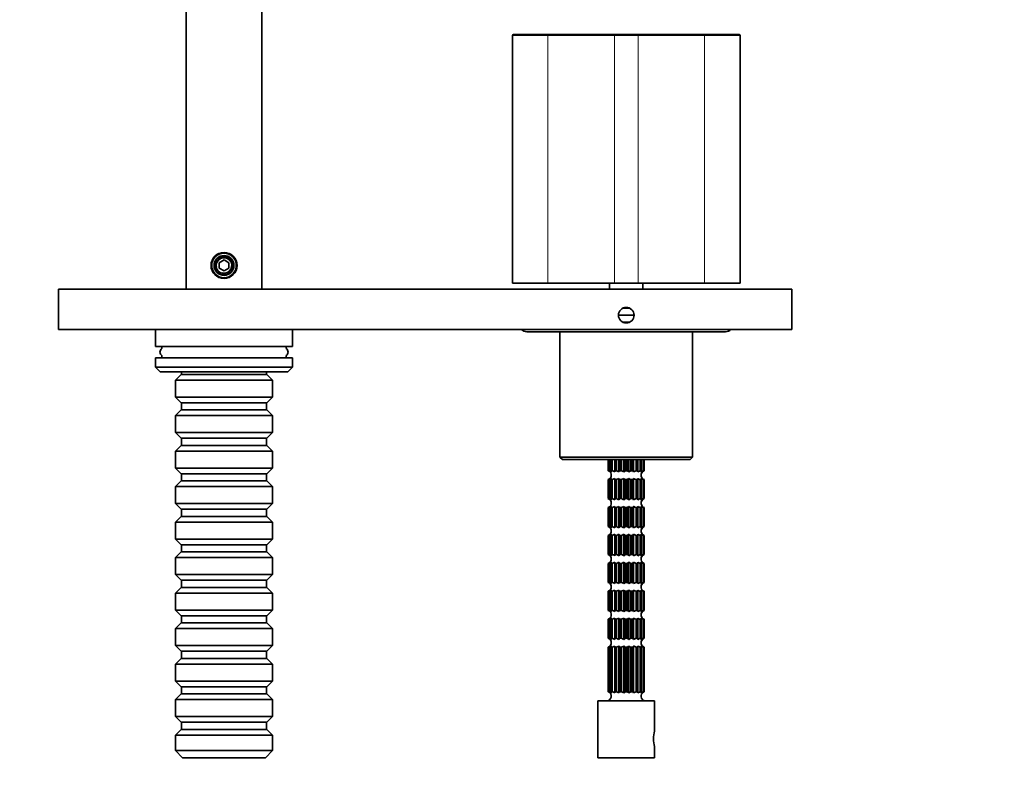
# Model space of a CAD drawing. Units: millimetres. Extents: x 0 to 818, y 0 to 1164.
# Drawn here: x 328 to 536, y 852 to 1013 of the extents above; entities that cross this region are included whole.
import ezdxf
from ezdxf import colors
from ezdxf.entities.mleader import LeaderData, LeaderLine
from ezdxf.math import Vec2, Vec3

# ---------------------------------------------------------------- set-up
doc = ezdxf.new("R2010")
doc.units = ezdxf.units.MM
doc.layers.add('DV2_Défaut', color=7, linetype='Continuous')
doc.layers.add('Défaut', color=7, linetype='Continuous')

# ---------------------------------------------------------------- blocks, each defined once
blk = doc.blocks.new('_DOT')
at = {"color": 0}
blk.add_line((0, 0), (-1, 0), dxfattribs=at)
at = {"color": 0, "const_width": 0.333}
blk.add_lwpolyline([(-0.1665, 0, 1), (0.1665, 0, 1)], format="xyb", close=True, dxfattribs=at)
blk = doc.blocks.new('SE1')
at = {"layer": 'DV2_Défaut', "color": 7, "linetype": 'Continuous', "lineweight": 35}
for p, q in [((363.14, 1132.58), (363.14, 956.58)), ((379.14, 1132.58), (379.14, 956.58)), ((432.09, 1010.17), (432.09, 957.87)), ((432.29, 1010.37), (439.49, 1010.37)), ((439.49, 1010.37), (453.54, 1010.37)), ((453.54, 1010.37), (458.74, 1010.37)), ((458.74, 1010.37), (472.79, 1010.37)), ((472.79, 1010.37), (479.99, 1010.37)), ((480.19, 957.87), (480.19, 1010.17)), ((369.4, 962.57), (369.29, 962.57)), ((371.14, 962.74), (370.14, 962.16)), ((370.14, 962.16), (370.14, 961.01)), ((372.14, 962.16), (371.14, 962.74)), ((372.14, 961.01), (372.14, 962.16)), ((372.99, 962.57), (372.88, 962.57)), ((369.21, 961.07), (369.1, 961.07)), ((370.14, 961.01), (371.14, 960.43)), ((371.14, 960.43), (372.14, 961.01)), ((373.18, 961.07), (373.07, 961.07)), ((439.59, 957.87), (432.09, 957.87)), ((453.64, 957.87), (439.59, 957.87)), ((452.64, 957.87), (452.64, 956.57)), ((458.64, 957.87), (453.64, 957.87)), ((472.69, 957.87), (458.64, 957.87)), ((459.64, 956.57), (459.64, 957.87)), ((480.19, 957.87), (472.69, 957.87)), ((491.14, 956.57), (336.14, 956.57)), ((336.14, 948.07), (336.14, 956.57)), ((379.14, 956.58), (363.14, 956.58)), ((364.94, 956.58), (364.94, 956.57)), ((377.34, 956.57), (377.34, 956.58)), ((491.14, 948.07), (491.14, 956.57)), ((457.79, 951.07), (454.49, 951.07)), ((456.83, 952.57), (455.45, 952.57)), ((456.83, 949.57), (455.45, 949.57)), ((491.14, 948.07), (336.14, 948.07)), ((356.64, 948.07), (356.64, 944.47)), ((385.64, 944.47), (385.64, 948.07)), ((435.14, 947.57), (477.14, 947.57)), ((442.14, 947.57), (442.14, 921.07)), ((470.14, 921.07), (470.14, 947.57)), ((385.64, 944.47), (356.64, 944.47)), ((357.99, 944.47), (357.99, 944.01)), ((384.29, 944.01), (384.29, 944.47)), ((385.64, 942.07), (356.64, 942.07)), ((356.64, 942.07), (356.64, 940.07)), ((357.99, 942.54), (357.99, 942.07)), ((384.29, 942.07), (384.29, 942.54)), ((385.64, 940.07), (385.64, 942.07)), ((356.64, 940.07), (385.64, 940.07)), ((356.64, 940.07), (357.64, 939.07)), ((384.64, 939.07), (357.64, 939.07)), ((362.09, 938.57), (360.89, 937.37)), ((362.09, 938.57), (380.19, 938.57)), ((362.14, 939.07), (362.14, 938.57)), ((380.14, 938.57), (380.14, 939.07)), ((381.39, 937.37), (380.19, 938.57)), ((384.64, 939.07), (385.64, 940.07)), ((381.39, 937.37), (360.89, 937.37)), ((360.89, 937.37), (360.89, 933.77)), ((381.39, 933.77), (381.39, 937.37)), ((360.89, 933.77), (381.39, 933.77)), ((360.89, 933.77), (362.09, 932.57)), ((380.19, 932.57), (362.09, 932.57)), ((362.14, 932.57), (362.14, 931.07)), ((380.14, 931.07), (380.14, 932.57)), ((380.19, 932.57), (381.39, 933.77)), ((362.09, 931.07), (360.89, 929.87)), ((362.09, 931.07), (380.19, 931.07)), ((381.39, 929.87), (380.19, 931.07)), ((381.39, 929.87), (360.89, 929.87)), ((360.89, 929.87), (360.89, 926.27)), ((381.39, 926.27), (381.39, 929.87)), ((360.89, 926.27), (381.39, 926.27)), ((360.89, 926.27), (362.09, 925.07)), ((380.19, 925.07), (381.39, 926.27)), ((380.19, 925.07), (362.09, 925.07)), ((362.14, 925.07), (362.14, 923.57)), ((380.14, 923.57), (380.14, 925.07)), ((362.09, 923.57), (360.89, 922.37)), ((381.39, 922.37), (360.89, 922.37)), ((360.89, 922.37), (360.89, 918.77)), ((362.09, 923.57), (380.19, 923.57)), ((381.39, 922.37), (380.19, 923.57)), ((381.39, 918.77), (381.39, 922.37)), ((442.14, 921.07), (470.14, 921.07)), ((442.14, 921.07), (442.64, 920.57)), ((469.64, 920.57), (442.64, 920.57)), ((452.34, 918.21), (452.34, 920.57)), ((452.34, 920.57), (452.34, 918.21)), ((452.47, 920.57), (452.47, 918.21)), ((452.58, 918.21), (452.58, 920.57)), ((452.96, 920.57), (452.96, 918.21)), ((453.17, 918.21), (453.17, 920.57)), ((453.72, 920.57), (453.72, 917.96)), ((453.76, 920.57), (453.76, 918.21)), ((454.05, 918.21), (454.05, 920.57)), ((454.58, 920.57), (454.58, 917.96)), ((454.8, 920.57), (454.8, 918.21)), ((455.14, 918.21), (455.14, 920.57)), ((455.6, 920.57), (455.6, 917.96)), ((455.96, 920.57), (455.96, 918.21)), ((456.32, 918.21), (456.32, 920.57)), ((456.68, 920.57), (456.68, 917.96)), ((457.14, 920.57), (457.14, 918.21)), ((457.48, 918.21), (457.48, 920.57)), ((457.69, 920.57), (457.69, 917.96)), ((458.23, 920.57), (458.23, 918.21)), ((458.51, 918.21), (458.51, 920.57)), ((458.56, 920.57), (458.56, 917.96)), ((459.11, 920.57), (459.11, 918.21)), ((459.31, 918.21), (459.31, 920.57)), ((459.69, 920.57), (459.69, 918.21)), ((459.8, 918.21), (459.8, 920.57)), ((459.94, 920.57), (459.94, 918.21)), ((459.94, 918.21), (459.94, 920.57)), ((469.64, 920.57), (470.14, 921.07)), ((360.89, 918.77), (381.39, 918.77)), ((360.89, 918.77), (362.09, 917.57)), ((380.19, 917.57), (381.39, 918.77)), ((452.34, 918.21), (452.34, 918.21)), ((452.58, 918.21), (452.47, 918.21)), ((452.47, 918.21), (452.76, 917.96)), ((453.17, 918.21), (452.96, 918.21)), ((452.96, 918.21), (453.09, 917.96)), ((453.76, 918.21), (453.72, 917.96)), ((454.05, 918.21), (453.76, 918.21)), ((454.8, 918.21), (454.58, 917.96)), ((455.14, 918.21), (454.8, 918.21)), ((455.96, 918.21), (455.6, 917.96)), ((456.32, 918.21), (455.96, 918.21)), ((457.14, 918.21), (456.68, 917.96)), ((457.48, 918.21), (457.14, 918.21)), ((458.23, 918.21), (457.69, 917.96)), ((458.51, 918.21), (458.23, 918.21)), ((459.11, 918.21), (458.56, 917.96)), ((459.31, 918.21), (459.11, 918.21)), ((459.69, 918.21), (459.19, 917.96)), ((459.94, 918.21), (459.52, 917.96)), ((459.8, 918.21), (459.69, 918.21)), ((459.94, 918.21), (459.94, 918.21)), ((362.09, 916.07), (360.89, 914.87)), ((380.19, 917.57), (362.09, 917.57)), ((362.09, 916.07), (380.19, 916.07)), ((362.14, 917.57), (362.14, 916.07)), ((380.14, 916.07), (380.14, 917.57)), ((381.39, 914.87), (380.19, 916.07)), ((452.34, 916.34), (452.76, 916.58)), ((452.34, 916.34), (452.34, 916.34)), ((452.34, 912.31), (452.34, 916.34)), ((452.34, 916.34), (452.34, 912.31)), ((452.58, 916.34), (452.47, 916.34)), ((452.47, 916.34), (452.47, 912.31)), ((452.58, 916.34), (453.09, 916.58)), ((452.58, 912.31), (452.58, 916.34)), ((453.17, 916.34), (452.96, 916.34)), ((452.96, 916.34), (452.96, 912.31)), ((453.17, 916.34), (453.72, 916.58)), ((453.17, 912.31), (453.17, 916.34)), ((453.72, 916.58), (453.72, 912.06)), ((454.05, 916.34), (453.76, 916.34)), ((453.76, 916.34), (453.76, 912.31)), ((454.05, 916.34), (454.58, 916.58)), ((454.05, 912.31), (454.05, 916.34)), ((454.58, 916.58), (454.58, 912.06)), ((455.14, 916.34), (454.8, 916.34)), ((454.8, 916.34), (454.8, 912.31)), ((455.14, 916.34), (455.6, 916.58)), ((455.14, 912.31), (455.14, 916.34)), ((455.6, 916.58), (455.6, 912.06)), ((456.32, 916.34), (455.96, 916.34)), ((455.96, 916.34), (455.96, 912.31)), ((456.32, 916.34), (456.68, 916.58)), ((456.32, 912.31), (456.32, 916.34)), ((456.68, 916.58), (456.68, 912.06)), ((457.48, 916.34), (457.14, 916.34)), ((457.14, 916.34), (457.14, 912.31)), ((457.48, 916.34), (457.69, 916.58)), ((457.48, 912.31), (457.48, 916.34)), ((457.69, 916.58), (457.69, 912.06)), ((458.51, 916.34), (458.23, 916.34)), ((458.23, 916.34), (458.23, 912.31)), ((458.51, 916.34), (458.56, 916.58)), ((458.51, 912.31), (458.51, 916.34)), ((458.56, 916.58), (458.56, 912.06)), ((459.31, 916.34), (459.11, 916.34)), ((459.11, 916.34), (459.11, 912.31)), ((459.31, 916.34), (459.19, 916.58)), ((459.31, 912.31), (459.31, 916.34)), ((459.8, 916.34), (459.52, 916.58)), ((459.8, 916.34), (459.69, 916.34)), ((459.69, 916.34), (459.69, 912.31)), ((459.8, 912.31), (459.8, 916.34)), ((459.94, 916.34), (459.94, 916.34)), ((459.94, 916.34), (459.94, 912.31)), ((459.94, 912.31), (459.94, 916.34)), ((381.39, 914.87), (360.89, 914.87)), ((360.89, 914.87), (360.89, 911.27)), ((381.39, 911.27), (381.39, 914.87)), ((452.34, 912.31), (452.34, 912.31)), ((452.58, 912.31), (452.47, 912.31)), ((452.47, 912.31), (452.76, 912.06)), ((453.17, 912.31), (452.96, 912.31)), ((452.96, 912.31), (453.09, 912.06)), ((453.76, 912.31), (453.72, 912.06)), ((454.05, 912.31), (453.76, 912.31)), ((454.8, 912.31), (454.58, 912.06)), ((455.14, 912.31), (454.8, 912.31)), ((455.96, 912.31), (455.6, 912.06)), ((456.32, 912.31), (455.96, 912.31)), ((457.14, 912.31), (456.68, 912.06)), ((457.48, 912.31), (457.14, 912.31)), ((458.23, 912.31), (457.69, 912.06)), ((458.51, 912.31), (458.23, 912.31)), ((459.11, 912.31), (458.56, 912.06)), ((459.31, 912.31), (459.11, 912.31)), ((459.69, 912.31), (459.19, 912.06)), ((459.94, 912.31), (459.52, 912.06)), ((459.8, 912.31), (459.69, 912.31)), ((459.94, 912.31), (459.94, 912.31)), ((360.89, 911.27), (381.39, 911.27)), ((360.89, 911.27), (362.09, 910.07)), ((380.19, 910.07), (362.09, 910.07)), ((362.14, 910.07), (362.14, 908.57)), ((380.14, 908.57), (380.14, 910.07)), ((380.19, 910.07), (381.39, 911.27)), ((452.34, 910.44), (452.76, 910.68)), ((452.34, 910.44), (452.34, 910.44)), ((452.34, 906.41), (452.34, 910.44)), ((452.34, 910.44), (452.34, 906.41)), ((452.58, 910.44), (452.47, 910.44)), ((452.47, 910.44), (452.47, 906.41)), ((452.58, 910.44), (453.09, 910.68)), ((452.58, 906.41), (452.58, 910.44)), ((453.17, 910.44), (452.96, 910.44)), ((452.96, 910.44), (452.96, 906.41)), ((453.17, 910.44), (453.72, 910.68)), ((453.17, 906.41), (453.17, 910.44)), ((453.72, 910.68), (453.72, 906.16)), ((454.05, 910.44), (453.76, 910.44)), ((453.76, 910.44), (453.76, 906.41)), ((454.05, 910.44), (454.58, 910.68)), ((454.05, 906.41), (454.05, 910.44)), ((454.58, 910.68), (454.58, 906.16)), ((455.14, 910.44), (454.8, 910.44)), ((454.8, 910.44), (454.8, 906.41)), ((455.14, 910.44), (455.6, 910.68)), ((455.14, 906.41), (455.14, 910.44)), ((455.6, 910.68), (455.6, 906.16)), ((456.32, 910.44), (455.96, 910.44)), ((455.96, 910.44), (455.96, 906.41)), ((456.32, 910.44), (456.68, 910.68)), ((456.32, 906.41), (456.32, 910.44)), ((456.68, 910.68), (456.68, 906.16)), ((457.48, 910.44), (457.14, 910.44)), ((457.14, 910.44), (457.14, 906.41)), ((457.48, 910.44), (457.69, 910.68)), ((457.48, 906.41), (457.48, 910.44)), ((457.69, 910.68), (457.69, 906.16)), ((458.51, 910.44), (458.23, 910.44)), ((458.23, 910.44), (458.23, 906.41)), ((458.51, 910.44), (458.56, 910.68)), ((458.51, 906.41), (458.51, 910.44)), ((458.56, 910.68), (458.56, 906.16)), ((459.31, 910.44), (459.11, 910.44)), ((459.11, 910.44), (459.11, 906.41)), ((459.31, 910.44), (459.19, 910.68)), ((459.31, 906.41), (459.31, 910.44)), ((459.8, 910.44), (459.52, 910.68)), ((459.8, 910.44), (459.69, 910.44)), ((459.69, 910.44), (459.69, 906.41)), ((459.8, 906.41), (459.8, 910.44)), ((459.94, 910.44), (459.94, 910.44)), ((459.94, 910.44), (459.94, 906.41)), ((459.94, 906.41), (459.94, 910.44)), ((362.09, 908.57), (360.89, 907.37)), ((381.39, 907.37), (360.89, 907.37)), ((360.89, 907.37), (360.89, 903.77)), ((362.09, 908.57), (380.19, 908.57)), ((381.39, 907.37), (380.19, 908.57)), ((381.39, 903.77), (381.39, 907.37)), ((452.34, 906.41), (452.34, 906.41)), ((452.58, 906.41), (452.47, 906.41)), ((452.47, 906.41), (452.76, 906.16)), ((453.17, 906.41), (452.96, 906.41)), ((452.96, 906.41), (453.09, 906.16)), ((453.76, 906.41), (453.72, 906.16)), ((454.05, 906.41), (453.76, 906.41)), ((454.8, 906.41), (454.58, 906.16)), ((455.14, 906.41), (454.8, 906.41)), ((455.96, 906.41), (455.6, 906.16)), ((456.32, 906.41), (455.96, 906.41)), ((457.14, 906.41), (456.68, 906.16)), ((457.48, 906.41), (457.14, 906.41)), ((458.23, 906.41), (457.69, 906.16)), ((458.51, 906.41), (458.23, 906.41)), ((459.11, 906.41), (458.56, 906.16)), ((459.31, 906.41), (459.11, 906.41)), ((459.69, 906.41), (459.19, 906.16)), ((459.94, 906.41), (459.52, 906.16)), ((459.8, 906.41), (459.69, 906.41)), ((459.94, 906.41), (459.94, 906.41)), ((360.89, 903.77), (381.39, 903.77)), ((360.89, 903.77), (362.09, 902.57)), ((380.19, 902.57), (381.39, 903.77)), ((452.34, 904.54), (452.76, 904.78)), ((452.34, 904.54), (452.34, 904.54)), ((452.34, 900.51), (452.34, 904.54)), ((452.34, 904.54), (452.34, 900.51)), ((452.58, 904.54), (452.47, 904.54)), ((452.47, 904.54), (452.47, 900.51)), ((452.58, 904.54), (453.09, 904.78)), ((452.58, 900.51), (452.58, 904.54)), ((453.17, 904.54), (452.96, 904.54)), ((452.96, 904.54), (452.96, 900.51)), ((453.17, 904.54), (453.72, 904.78)), ((453.17, 900.51), (453.17, 904.54)), ((453.72, 904.78), (453.72, 900.26)), ((454.05, 904.54), (453.76, 904.54)), ((453.76, 904.54), (453.76, 900.51)), ((454.05, 904.54), (454.58, 904.78)), ((454.05, 900.51), (454.05, 904.54)), ((454.58, 904.78), (454.58, 900.26)), ((455.14, 904.54), (454.8, 904.54)), ((454.8, 904.54), (454.8, 900.51)), ((455.14, 904.54), (455.6, 904.78)), ((455.14, 900.51), (455.14, 904.54)), ((455.6, 904.78), (455.6, 900.26)), ((456.32, 904.54), (455.96, 904.54)), ((455.96, 904.54), (455.96, 900.51)), ((456.32, 904.54), (456.68, 904.78)), ((456.32, 900.51), (456.32, 904.54)), ((456.68, 904.78), (456.68, 900.26)), ((457.48, 904.54), (457.14, 904.54)), ((457.14, 904.54), (457.14, 900.51)), ((457.48, 904.54), (457.69, 904.78)), ((457.48, 900.51), (457.48, 904.54)), ((457.69, 904.78), (457.69, 900.26)), ((458.51, 904.54), (458.23, 904.54)), ((458.23, 904.54), (458.23, 900.51)), ((458.51, 904.54), (458.56, 904.78)), ((458.51, 900.51), (458.51, 904.54)), ((458.56, 904.78), (458.56, 900.26)), ((459.31, 904.54), (459.11, 904.54)), ((459.11, 904.54), (459.11, 900.51)), ((459.31, 904.54), (459.19, 904.78)), ((459.31, 900.51), (459.31, 904.54)), ((459.8, 904.54), (459.52, 904.78)), ((459.8, 904.54), (459.69, 904.54)), ((459.69, 904.54), (459.69, 900.51)), ((459.8, 900.51), (459.8, 904.54)), ((459.94, 904.54), (459.94, 904.54)), ((459.94, 904.54), (459.94, 900.51)), ((459.94, 900.51), (459.94, 904.54)), ((362.09, 901.07), (360.89, 899.87)), ((380.19, 902.57), (362.09, 902.57)), ((362.09, 901.07), (380.19, 901.07)), ((362.14, 902.57), (362.14, 901.07)), ((380.14, 901.07), (380.14, 902.57)), ((381.39, 899.87), (380.19, 901.07)), ((381.39, 899.87), (360.89, 899.87)), ((360.89, 899.87), (360.89, 896.27)), ((381.39, 896.27), (381.39, 899.87)), ((452.34, 900.51), (452.34, 900.51)), ((452.58, 900.51), (452.47, 900.51)), ((452.47, 900.51), (452.76, 900.26)), ((453.17, 900.51), (452.96, 900.51)), ((452.96, 900.51), (453.09, 900.26)), ((453.76, 900.51), (453.72, 900.26)), ((454.05, 900.51), (453.76, 900.51)), ((454.8, 900.51), (454.58, 900.26)), ((455.14, 900.51), (454.8, 900.51)), ((455.96, 900.51), (455.6, 900.26)), ((456.32, 900.51), (455.96, 900.51)), ((457.14, 900.51), (456.68, 900.26)), ((457.48, 900.51), (457.14, 900.51)), ((458.23, 900.51), (457.69, 900.26)), ((458.51, 900.51), (458.23, 900.51)), ((459.11, 900.51), (458.56, 900.26)), ((459.31, 900.51), (459.11, 900.51)), ((459.69, 900.51), (459.19, 900.26)), ((459.94, 900.51), (459.52, 900.26)), ((459.8, 900.51), (459.69, 900.51)), ((459.94, 900.51), (459.94, 900.51)), ((452.34, 898.64), (452.76, 898.88)), ((452.34, 898.64), (452.34, 898.64)), ((452.34, 894.61), (452.34, 898.64)), ((452.34, 898.64), (452.34, 894.61)), ((452.58, 898.64), (452.47, 898.64)), ((452.47, 898.64), (452.47, 894.61)), ((452.58, 898.64), (453.09, 898.88)), ((452.58, 894.61), (452.58, 898.64)), ((453.17, 898.64), (452.96, 898.64)), ((452.96, 898.64), (452.96, 894.61)), ((453.17, 898.64), (453.72, 898.88)), ((453.17, 894.61), (453.17, 898.64)), ((453.72, 898.88), (453.72, 894.36)), ((454.05, 898.64), (453.76, 898.64)), ((453.76, 898.64), (453.76, 894.61)), ((454.05, 898.64), (454.58, 898.88)), ((454.05, 894.61), (454.05, 898.64)), ((454.58, 898.88), (454.58, 894.36)), ((455.14, 898.64), (454.8, 898.64)), ((454.8, 898.64), (454.8, 894.61)), ((455.14, 898.64), (455.6, 898.88)), ((455.14, 894.61), (455.14, 898.64)), ((455.6, 898.88), (455.6, 894.36)), ((456.32, 898.64), (455.96, 898.64)), ((455.96, 898.64), (455.96, 894.61)), ((456.32, 898.64), (456.68, 898.88)), ((456.32, 894.61), (456.32, 898.64)), ((456.68, 898.88), (456.68, 894.36)), ((457.48, 898.64), (457.14, 898.64)), ((457.14, 898.64), (457.14, 894.61)), ((457.48, 898.64), (457.69, 898.88)), ((457.48, 894.61), (457.48, 898.64)), ((457.69, 898.88), (457.69, 894.36)), ((458.51, 898.64), (458.23, 898.64)), ((458.23, 898.64), (458.23, 894.61)), ((458.51, 898.64), (458.56, 898.88)), ((458.51, 894.61), (458.51, 898.64)), ((458.56, 898.88), (458.56, 894.36)), ((459.31, 898.64), (459.11, 898.64)), ((459.11, 898.64), (459.11, 894.61)), ((459.31, 898.64), (459.19, 898.88)), ((459.31, 894.61), (459.31, 898.64)), ((459.8, 898.64), (459.52, 898.88)), ((459.8, 898.64), (459.69, 898.64)), ((459.69, 898.64), (459.69, 894.61)), ((459.8, 894.61), (459.8, 898.64)), ((459.94, 898.64), (459.94, 898.64)), ((459.94, 898.64), (459.94, 894.61)), ((459.94, 894.61), (459.94, 898.64)), ((360.89, 896.27), (381.39, 896.27)), ((360.89, 896.27), (362.09, 895.07)), ((380.19, 895.07), (362.09, 895.07)), ((362.14, 895.07), (362.14, 893.57)), ((380.14, 893.57), (380.14, 895.07)), ((380.19, 895.07), (381.39, 896.27)), ((362.09, 893.57), (360.89, 892.37)), ((362.09, 893.57), (380.19, 893.57)), ((381.39, 892.37), (380.19, 893.57)), ((452.34, 894.61), (452.34, 894.61)), ((452.34, 892.74), (452.76, 892.98)), ((452.34, 892.74), (452.34, 892.74)), ((452.34, 888.71), (452.34, 892.74)), ((452.34, 892.74), (452.34, 888.71)), ((452.58, 894.61), (452.47, 894.61)), ((452.47, 894.61), (452.76, 894.36)), ((452.58, 892.74), (452.47, 892.74)), ((452.47, 892.74), (452.47, 888.71)), ((452.58, 892.74), (453.09, 892.98)), ((452.58, 888.71), (452.58, 892.74)), ((453.17, 894.61), (452.96, 894.61)), ((452.96, 894.61), (453.09, 894.36)), ((453.17, 892.74), (452.96, 892.74)), ((452.96, 892.74), (452.96, 888.71)), ((453.17, 892.74), (453.72, 892.98)), ((453.17, 888.71), (453.17, 892.74)), ((453.76, 894.61), (453.72, 894.36)), ((453.72, 892.98), (453.72, 888.46)), ((454.05, 894.61), (453.76, 894.61)), ((454.05, 892.74), (453.76, 892.74)), ((453.76, 892.74), (453.76, 888.71)), ((454.05, 892.74), (454.58, 892.98)), ((454.05, 888.71), (454.05, 892.74)), ((454.8, 894.61), (454.58, 894.36)), ((454.58, 892.98), (454.58, 888.46)), ((455.14, 894.61), (454.8, 894.61)), ((455.14, 892.74), (454.8, 892.74)), ((454.8, 892.74), (454.8, 888.71)), ((455.14, 892.74), (455.6, 892.98)), ((455.14, 888.71), (455.14, 892.74)), ((455.96, 894.61), (455.6, 894.36)), ((455.6, 892.98), (455.6, 888.46)), ((456.32, 894.61), (455.96, 894.61)), ((456.32, 892.74), (455.96, 892.74)), ((455.96, 892.74), (455.96, 888.71)), ((456.32, 892.74), (456.68, 892.98)), ((456.32, 888.71), (456.32, 892.74)), ((457.14, 894.61), (456.68, 894.36)), ((456.68, 892.98), (456.68, 888.46)), ((457.48, 894.61), (457.14, 894.61)), ((457.48, 892.74), (457.14, 892.74)), ((457.14, 892.74), (457.14, 888.71)), ((457.48, 892.74), (457.69, 892.98)), ((457.48, 888.71), (457.48, 892.74)), ((458.23, 894.61), (457.69, 894.36)), ((457.69, 892.98), (457.69, 888.46)), ((458.51, 894.61), (458.23, 894.61)), ((458.51, 892.74), (458.23, 892.74)), ((458.23, 892.74), (458.23, 888.71)), ((458.51, 892.74), (458.56, 892.98)), ((458.51, 888.71), (458.51, 892.74)), ((459.11, 894.61), (458.56, 894.36)), ((458.56, 892.98), (458.56, 888.46)), ((459.31, 894.61), (459.11, 894.61)), ((459.31, 892.74), (459.11, 892.74)), ((459.11, 892.74), (459.11, 888.71)), ((459.69, 894.61), (459.19, 894.36)), ((459.31, 892.74), (459.19, 892.98)), ((459.31, 888.71), (459.31, 892.74)), ((459.94, 894.61), (459.52, 894.36)), ((459.8, 892.74), (459.52, 892.98)), ((459.8, 894.61), (459.69, 894.61)), ((459.8, 892.74), (459.69, 892.74)), ((459.69, 892.74), (459.69, 888.71)), ((459.8, 888.71), (459.8, 892.74)), ((459.94, 894.61), (459.94, 894.61)), ((459.94, 892.74), (459.94, 892.74)), ((459.94, 892.74), (459.94, 888.71)), ((459.94, 888.71), (459.94, 892.74)), ((381.39, 892.37), (360.89, 892.37)), ((360.89, 892.37), (360.89, 888.77)), ((381.39, 888.77), (381.39, 892.37)), ((360.89, 888.77), (381.39, 888.77)), ((360.89, 888.77), (362.09, 887.57)), ((380.19, 887.57), (381.39, 888.77)), ((452.34, 888.71), (452.34, 888.71)), ((452.58, 888.71), (452.47, 888.71)), ((452.47, 888.71), (452.76, 888.46)), ((453.17, 888.71), (452.96, 888.71)), ((452.96, 888.71), (453.09, 888.46)), ((453.76, 888.71), (453.72, 888.46)), ((454.05, 888.71), (453.76, 888.71)), ((454.8, 888.71), (454.58, 888.46)), ((455.14, 888.71), (454.8, 888.71)), ((455.96, 888.71), (455.6, 888.46)), ((456.32, 888.71), (455.96, 888.71)), ((457.14, 888.71), (456.68, 888.46)), ((457.48, 888.71), (457.14, 888.71)), ((458.23, 888.71), (457.69, 888.46)), ((458.51, 888.71), (458.23, 888.71)), ((459.11, 888.71), (458.56, 888.46)), ((459.31, 888.71), (459.11, 888.71)), ((459.69, 888.71), (459.19, 888.46)), ((459.94, 888.71), (459.52, 888.46)), ((459.8, 888.71), (459.69, 888.71)), ((459.94, 888.71), (459.94, 888.71)), ((380.19, 887.57), (362.09, 887.57)), ((362.14, 887.57), (362.14, 886.07)), ((380.14, 886.07), (380.14, 887.57)), ((452.34, 886.84), (452.76, 887.08)), ((452.34, 886.84), (452.34, 886.84)), ((452.34, 882.81), (452.34, 886.84)), ((452.34, 886.84), (452.34, 882.81)), ((452.58, 886.84), (452.47, 886.84)), ((452.47, 886.84), (452.47, 882.81)), ((452.58, 886.84), (453.09, 887.08)), ((452.58, 882.81), (452.58, 886.84)), ((453.17, 886.84), (452.96, 886.84)), ((452.96, 886.84), (452.96, 882.81)), ((453.17, 886.84), (453.72, 887.08)), ((453.17, 882.81), (453.17, 886.84)), ((453.72, 887.08), (453.72, 882.56)), ((454.05, 886.84), (453.76, 886.84)), ((453.76, 886.84), (453.76, 882.81)), ((454.05, 886.84), (454.58, 887.08)), ((454.05, 882.81), (454.05, 886.84)), ((454.58, 887.08), (454.58, 882.56)), ((455.14, 886.84), (454.8, 886.84)), ((454.8, 886.84), (454.8, 882.81)), ((455.14, 886.84), (455.6, 887.08)), ((455.14, 882.81), (455.14, 886.84)), ((455.6, 887.08), (455.6, 882.56)), ((456.32, 886.84), (455.96, 886.84)), ((455.96, 886.84), (455.96, 882.81)), ((456.32, 886.84), (456.68, 887.08)), ((456.32, 882.81), (456.32, 886.84)), ((456.68, 887.08), (456.68, 882.56)), ((457.48, 886.84), (457.14, 886.84)), ((457.14, 886.84), (457.14, 882.81)), ((457.48, 886.84), (457.69, 887.08)), ((457.48, 882.81), (457.48, 886.84)), ((457.69, 887.08), (457.69, 882.56)), ((458.51, 886.84), (458.23, 886.84)), ((458.23, 886.84), (458.23, 882.81)), ((458.51, 886.84), (458.56, 887.08)), ((458.51, 882.81), (458.51, 886.84)), ((458.56, 887.08), (458.56, 882.56)), ((459.31, 886.84), (459.11, 886.84)), ((459.11, 886.84), (459.11, 882.81)), ((459.31, 886.84), (459.19, 887.08)), ((459.31, 882.81), (459.31, 886.84)), ((459.8, 886.84), (459.52, 887.08)), ((459.8, 886.84), (459.69, 886.84)), ((459.69, 886.84), (459.69, 882.81)), ((459.8, 882.81), (459.8, 886.84)), ((459.94, 886.84), (459.94, 886.84)), ((459.94, 886.84), (459.94, 882.81)), ((459.94, 882.81), (459.94, 886.84)), ((362.09, 886.07), (360.89, 884.87)), ((381.39, 884.87), (360.89, 884.87)), ((360.89, 884.87), (360.89, 881.27)), ((362.09, 886.07), (380.19, 886.07)), ((381.39, 884.87), (380.19, 886.07)), ((381.39, 881.27), (381.39, 884.87)), ((452.34, 882.81), (452.34, 882.81)), ((452.58, 882.81), (452.47, 882.81)), ((452.47, 882.81), (452.76, 882.56)), ((453.17, 882.81), (452.96, 882.81)), ((452.96, 882.81), (453.09, 882.56)), ((453.76, 882.81), (453.72, 882.56)), ((454.05, 882.81), (453.76, 882.81)), ((454.8, 882.81), (454.58, 882.56)), ((455.14, 882.81), (454.8, 882.81)), ((455.96, 882.81), (455.6, 882.56)), ((456.32, 882.81), (455.96, 882.81)), ((457.14, 882.81), (456.68, 882.56)), ((457.48, 882.81), (457.14, 882.81)), ((458.23, 882.81), (457.69, 882.56)), ((458.51, 882.81), (458.23, 882.81)), ((459.11, 882.81), (458.56, 882.56)), ((459.31, 882.81), (459.11, 882.81)), ((459.69, 882.81), (459.19, 882.56)), ((459.94, 882.81), (459.52, 882.56)), ((459.8, 882.81), (459.69, 882.81)), ((459.94, 882.81), (459.94, 882.81)), ((360.89, 881.27), (381.39, 881.27)), ((360.89, 881.27), (362.09, 880.07)), ((380.19, 880.07), (381.39, 881.27)), ((452.34, 880.94), (452.76, 881.18)), ((452.34, 880.94), (452.34, 880.94)), ((452.34, 871.51), (452.34, 880.94)), ((452.34, 880.94), (452.34, 871.51)), ((452.58, 880.94), (452.47, 880.94)), ((452.47, 880.94), (452.47, 871.51)), ((452.58, 880.94), (453.09, 881.18)), ((452.58, 871.51), (452.58, 880.94)), ((453.17, 880.94), (452.96, 880.94)), ((452.96, 880.94), (452.96, 871.51)), ((453.17, 880.94), (453.72, 881.18)), ((453.17, 871.51), (453.17, 880.94)), ((453.72, 881.18), (453.72, 871.26)), ((454.05, 880.94), (453.76, 880.94)), ((453.76, 880.94), (453.76, 871.51)), ((454.05, 880.94), (454.58, 881.18)), ((454.05, 871.51), (454.05, 880.94)), ((454.58, 881.18), (454.58, 871.26)), ((455.14, 880.94), (454.8, 880.94)), ((454.8, 880.94), (454.8, 871.51)), ((455.14, 880.94), (455.6, 881.18)), ((455.14, 871.51), (455.14, 880.94)), ((455.6, 881.18), (455.6, 871.26)), ((456.32, 880.94), (455.96, 880.94)), ((455.96, 880.94), (455.96, 871.51)), ((456.32, 880.94), (456.68, 881.18)), ((456.32, 871.51), (456.32, 880.94)), ((456.68, 881.18), (456.68, 871.26)), ((457.48, 880.94), (457.14, 880.94)), ((457.14, 880.94), (457.14, 871.51)), ((457.48, 880.94), (457.69, 881.18)), ((457.48, 871.51), (457.48, 880.94)), ((457.69, 881.18), (457.69, 871.26)), ((458.51, 880.94), (458.23, 880.94)), ((458.23, 880.94), (458.23, 871.51)), ((458.51, 880.94), (458.56, 881.18)), ((458.51, 871.51), (458.51, 880.94)), ((458.56, 881.18), (458.56, 871.26)), ((459.31, 880.94), (459.11, 880.94)), ((459.11, 880.94), (459.11, 871.51)), ((459.31, 880.94), (459.19, 881.18)), ((459.31, 871.51), (459.31, 880.94)), ((459.8, 880.94), (459.52, 881.18)), ((459.8, 880.94), (459.69, 880.94)), ((459.69, 880.94), (459.69, 871.51)), ((459.8, 871.51), (459.8, 880.94)), ((459.94, 880.94), (459.94, 880.94)), ((459.94, 880.94), (459.94, 871.51)), ((459.94, 871.51), (459.94, 880.94)), ((362.09, 878.57), (360.89, 877.37)), ((380.19, 880.07), (362.09, 880.07)), ((362.09, 878.57), (380.19, 878.57)), ((362.14, 880.07), (362.14, 878.57)), ((380.14, 878.57), (380.14, 880.07)), ((381.39, 877.37), (380.19, 878.57)), ((381.39, 877.37), (360.89, 877.37)), ((360.89, 877.37), (360.89, 873.77)), ((381.39, 873.77), (381.39, 877.37)), ((360.89, 873.77), (381.39, 873.77)), ((360.89, 873.77), (362.09, 872.57)), ((380.19, 872.57), (362.09, 872.57)), ((362.14, 872.57), (362.14, 871.07)), ((380.14, 871.07), (380.14, 872.57)), ((380.19, 872.57), (381.39, 873.77)), ((362.09, 871.07), (360.89, 869.87)), ((381.39, 869.87), (360.89, 869.87)), ((360.89, 869.87), (360.89, 866.27)), ((362.09, 871.07), (380.19, 871.07)), ((381.39, 869.87), (380.19, 871.07)), ((381.39, 866.27), (381.39, 869.87)), ((452.34, 871.51), (452.34, 871.51)), ((452.58, 871.51), (452.47, 871.51)), ((452.47, 871.51), (452.76, 871.26)), ((453.17, 871.51), (452.96, 871.51)), ((452.96, 871.51), (453.09, 871.26)), ((453.76, 871.51), (453.72, 871.26)), ((454.05, 871.51), (453.76, 871.51)), ((454.8, 871.51), (454.58, 871.26)), ((455.14, 871.51), (454.8, 871.51)), ((455.96, 871.51), (455.6, 871.26)), ((456.32, 871.51), (455.96, 871.51)), ((457.14, 871.51), (456.68, 871.26)), ((457.48, 871.51), (457.14, 871.51)), ((458.23, 871.51), (457.69, 871.26)), ((458.51, 871.51), (458.23, 871.51)), ((459.11, 871.51), (458.56, 871.26)), ((459.31, 871.51), (459.11, 871.51)), ((459.69, 871.51), (459.19, 871.26)), ((459.94, 871.51), (459.52, 871.26)), ((459.8, 871.51), (459.69, 871.51)), ((459.94, 871.51), (459.94, 871.51)), ((462.14, 869.57), (450.14, 869.57)), ((450.14, 869.57), (450.14, 857.57)), ((462.14, 863.21), (462.14, 869.57)), ((360.89, 866.27), (381.39, 866.27)), ((360.89, 866.27), (362.09, 865.07)), ((380.19, 865.07), (381.39, 866.27)), ((362.09, 863.57), (360.89, 862.37)), ((380.19, 865.07), (362.09, 865.07)), ((362.09, 863.57), (380.19, 863.57)), ((362.14, 865.07), (362.14, 863.57)), ((380.14, 863.57), (380.14, 865.07)), ((381.39, 862.37), (380.19, 863.57)), ((381.39, 862.37), (360.89, 862.37)), ((360.89, 862.37), (360.89, 859.07)), ((381.39, 859.07), (381.39, 862.37)), ((462.14, 857.57), (462.14, 859.94)), ((381.39, 859.07), (360.89, 859.07)), ((360.89, 859.07), (362.39, 857.57)), ((379.89, 857.57), (362.39, 857.57)), ((379.89, 857.57), (381.39, 859.07)), ((462.14, 857.57), (450.14, 857.57))]:
    blk.add_line(p, q, dxfattribs=at)
at = {"layer": 'DV2_Défaut', "color": 7, "linetype": 'Continuous', "lineweight": 18}
for p, q in [((439.59, 1010.17), (432.09, 1010.17)), ((439.59, 1010.17), (439.59, 957.87)), ((453.64, 1010.17), (439.59, 1010.17)), ((453.64, 1010.17), (453.64, 957.87)), ((458.64, 1010.17), (453.64, 1010.17)), ((458.64, 1010.17), (458.64, 957.87)), ((472.69, 1010.17), (458.64, 1010.17)), ((472.69, 1010.17), (472.69, 957.87)), ((480.19, 1010.17), (472.69, 1010.17))]:
    blk.add_line(p, q, dxfattribs=at)
at = {"layer": 'DV2_Défaut', "color": 7, "linetype": 'Continuous', "lineweight": 35}
for centre, radius in [((371.14, 961.58), 2.75), ((371.14, 961.58), 2.6), ((371.14, 961.58), 2.1), ((371.14, 961.58), 2), ((371.14, 961.58), 1.7), ((456.14, 951.07), 1.65)]:
    blk.add_circle(centre, radius, dxfattribs=at)
for centre, radius, start, end in [((432.29, 1010.17), 0.2, 90, 180), ((479.99, 1010.17), 0.2, 0, 90), ((435.14, 949.07), 1.5, 221.8103, 270), ((477.14, 949.07), 1.5, 270, 318.1897), ((358.49, 943.27), 0.89, 124.1802, 235.8198), ((383.79, 943.27), 0.89, 304.1802, 55.8198), ((451.92, 917.04), 1.25, 47.9322, 70.1673), ((451.99, 917.27), 1, 317.5272, 69.5127), ((452.13, 916.66), 1.62, 53.8285, 73.8076), ((452.71, 916.46), 1.81, 56.0618, 75.0723), ((453.59, 916.52), 1.75, 55.4435, 74.7278), ((454.7, 916.81), 1.47, 51.7529, 72.579), ((455.9, 917.23), 1.07, 43.6217, 67.1783), ((457.03, 917.61), 0.754, 28.2941, 53.3162), ((457.07, 917.8), 1.5, 6.0969, 15.7035), ((459.94, 917.74), 0.781, 143.3829, 163.7589), ((460.29, 917.27), 1, 135.162, 249.5127), ((460.22, 917.45), 0.865, 118.8036, 143.8105), ((452.06, 917.09), 0.865, 298.8036, 323.8105), ((452.34, 916.8), 0.781, 323.3829, 343.7589), ((455.21, 916.74), 1.5, 186.0969, 195.7035), ((455.25, 916.94), 0.754, 208.2941, 233.3162), ((456.38, 917.32), 1.07, 223.6217, 247.1783), ((457.58, 917.73), 1.47, 231.7529, 252.579), ((458.69, 918.03), 1.75, 235.4435, 254.7278), ((459.57, 918.09), 1.81, 236.0618, 255.0723), ((460.15, 917.89), 1.62, 233.8285, 253.8076), ((460.36, 917.51), 1.25, 227.9322, 250.1673), ((451.92, 911.14), 1.25, 47.9322, 70.1673), ((451.99, 911.37), 1, 317.5272, 69.5127), ((452.13, 910.76), 1.62, 53.8285, 73.8076), ((452.71, 910.56), 1.81, 56.0618, 75.0723), ((453.59, 910.62), 1.75, 55.4435, 74.7278), ((454.7, 910.91), 1.47, 51.7529, 72.579), ((455.9, 911.33), 1.07, 43.6217, 67.1783), ((457.03, 911.71), 0.754, 28.2941, 53.3162), ((457.07, 911.9), 1.5, 6.0969, 15.7035), ((459.94, 911.84), 0.781, 143.3829, 163.7589), ((460.29, 911.37), 1, 137.5272, 249.5127), ((460.22, 911.55), 0.865, 118.8036, 143.8105), ((452.06, 911.19), 0.865, 298.8036, 323.8105), ((452.34, 910.9), 0.781, 323.3829, 343.7589), ((455.21, 910.84), 1.5, 186.0969, 195.7035), ((455.25, 911.04), 0.754, 208.2941, 233.3162), ((456.38, 911.42), 1.07, 223.6217, 247.1783), ((457.58, 911.83), 1.47, 231.7529, 252.579), ((458.69, 912.13), 1.75, 235.4435, 254.7278), ((459.57, 912.19), 1.81, 236.0618, 255.0723), ((460.15, 911.99), 1.62, 233.8285, 253.8076), ((460.36, 911.61), 1.25, 227.9322, 250.1673), ((451.92, 905.24), 1.25, 47.9322, 70.1673), ((451.99, 905.47), 1, 317.5272, 69.5127), ((452.13, 904.86), 1.62, 53.8285, 73.8076), ((452.71, 904.66), 1.81, 56.0618, 75.0723), ((453.59, 904.72), 1.75, 55.4435, 74.7278), ((454.7, 905.01), 1.47, 51.7529, 72.579), ((455.9, 905.43), 1.07, 43.6217, 67.1783), ((457.03, 905.81), 0.754, 28.2941, 53.3162), ((457.07, 906), 1.5, 6.0969, 15.7035), ((459.94, 905.94), 0.781, 143.3829, 163.7589), ((460.29, 905.47), 1, 137.5272, 249.5127), ((460.22, 905.65), 0.865, 118.8036, 143.8105), ((452.06, 905.29), 0.865, 298.8036, 323.8105), ((452.34, 905), 0.781, 323.3829, 343.7589), ((455.21, 904.94), 1.5, 186.0969, 195.7035), ((455.25, 905.14), 0.754, 208.2941, 233.3162), ((456.38, 905.52), 1.07, 223.6217, 247.1783), ((457.58, 905.93), 1.47, 231.7529, 252.579), ((458.69, 906.23), 1.75, 235.4435, 254.7278), ((459.57, 906.29), 1.81, 236.0618, 255.0723), ((460.15, 906.09), 1.62, 233.8285, 253.8076), ((460.36, 905.71), 1.25, 227.9322, 250.1673), ((451.92, 899.34), 1.25, 47.9322, 70.1673), ((451.99, 899.57), 1, 317.5272, 69.5127), ((452.13, 898.96), 1.62, 53.8285, 73.8076), ((452.71, 898.76), 1.81, 56.0618, 75.0723), ((453.59, 898.82), 1.75, 55.4435, 74.7278), ((454.7, 899.11), 1.47, 51.7529, 72.579), ((455.9, 899.53), 1.07, 43.6217, 67.1783), ((457.03, 899.91), 0.754, 28.2941, 53.3162), ((457.07, 900.1), 1.5, 6.0969, 15.7035), ((459.94, 900.04), 0.781, 143.3829, 163.7589), ((460.29, 899.57), 1, 135.162, 249.5127), ((460.22, 899.75), 0.865, 118.8036, 143.8105), ((452.06, 899.39), 0.865, 298.8036, 323.8105), ((452.34, 899.1), 0.781, 323.3829, 343.7589), ((455.21, 899.04), 1.5, 186.0969, 195.7035), ((455.25, 899.24), 0.754, 208.2941, 233.3162), ((456.38, 899.62), 1.07, 223.6217, 247.1783), ((457.58, 900.03), 1.47, 231.7529, 252.579), ((458.69, 900.33), 1.75, 235.4435, 254.7278), ((459.57, 900.39), 1.81, 236.0618, 255.0723), ((460.15, 900.19), 1.62, 233.8285, 253.8076), ((460.36, 899.81), 1.25, 227.9322, 250.1673), ((451.92, 893.44), 1.25, 47.9322, 70.1673), ((451.99, 893.67), 1, 317.5272, 69.5127), ((452.06, 893.49), 0.865, 298.8036, 323.8105), ((452.13, 893.06), 1.62, 53.8285, 73.8076), ((452.34, 893.2), 0.781, 323.3829, 343.7589), ((452.71, 892.86), 1.81, 56.0618, 75.0723), ((455.21, 893.14), 1.5, 186.0969, 195.7035), ((453.59, 892.92), 1.75, 55.4435, 74.7278), ((455.25, 893.34), 0.754, 208.2941, 233.3162), ((454.7, 893.21), 1.47, 51.7529, 72.579), ((456.38, 893.72), 1.07, 223.6217, 247.1783), ((455.9, 893.63), 1.07, 43.6217, 67.1783), ((457.58, 894.13), 1.47, 231.7529, 252.579), ((457.03, 894.01), 0.754, 28.2941, 53.3162), ((458.69, 894.43), 1.75, 235.4435, 254.7278), ((457.07, 894.2), 1.5, 6.0969, 15.7035), ((459.57, 894.49), 1.81, 236.0618, 255.0723), ((459.94, 894.14), 0.781, 143.3829, 163.7589), ((460.15, 894.29), 1.62, 233.8285, 253.8076), ((460.29, 893.67), 1, 135.162, 249.5127), ((460.22, 893.85), 0.865, 118.8036, 143.8105), ((460.36, 893.91), 1.25, 227.9322, 250.1673), ((451.92, 887.54), 1.25, 47.9322, 70.1673), ((451.99, 887.77), 1, 317.5272, 69.5127), ((452.13, 887.16), 1.62, 53.8285, 73.8076), ((452.71, 886.96), 1.81, 56.0618, 75.0723), ((453.59, 887.02), 1.75, 55.4435, 74.7278), ((454.7, 887.31), 1.47, 51.7529, 72.579), ((455.9, 887.73), 1.07, 43.6217, 67.1783), ((457.03, 888.11), 0.754, 28.2941, 53.3162), ((457.07, 888.3), 1.5, 6.0969, 15.7035), ((459.94, 888.24), 0.781, 143.3829, 163.7589), ((460.22, 887.95), 0.865, 118.8036, 143.8105), ((452.06, 887.59), 0.865, 298.8036, 323.8105), ((452.34, 887.3), 0.781, 323.3829, 343.7589), ((455.21, 887.24), 1.5, 186.0969, 195.7035), ((455.25, 887.44), 0.754, 208.2941, 233.3162), ((456.38, 887.82), 1.07, 223.6217, 247.1783), ((457.58, 888.23), 1.47, 231.7529, 252.579), ((458.69, 888.53), 1.75, 235.4435, 254.7278), ((459.57, 888.59), 1.81, 236.0618, 255.0723), ((460.15, 888.39), 1.62, 233.8285, 253.8076), ((460.29, 887.77), 1, 135.162, 249.5127), ((460.36, 888.01), 1.25, 227.9322, 250.1673), ((451.92, 881.64), 1.25, 47.9322, 70.1673), ((451.99, 881.87), 1, 317.5272, 69.5127), ((452.13, 881.26), 1.62, 53.8285, 73.8076), ((452.71, 881.06), 1.81, 56.0618, 75.0723), ((453.59, 881.12), 1.75, 55.4435, 74.7278), ((454.7, 881.41), 1.47, 51.7529, 72.579), ((455.9, 881.83), 1.07, 43.6217, 67.1783), ((457.03, 882.21), 0.754, 28.2941, 53.3162), ((457.07, 882.4), 1.5, 6.0969, 15.7035), ((459.94, 882.34), 0.781, 143.3829, 163.7589), ((460.29, 881.87), 1, 135.162, 249.5127), ((460.22, 882.05), 0.865, 118.8036, 143.8105), ((452.06, 881.69), 0.865, 298.8036, 323.8105), ((452.34, 881.4), 0.781, 323.3829, 343.7589), ((455.21, 881.34), 1.5, 186.0969, 195.7035), ((455.25, 881.54), 0.754, 208.2941, 233.3162), ((456.38, 881.92), 1.07, 223.6217, 247.1783), ((457.58, 882.33), 1.47, 231.7529, 252.579), ((458.69, 882.63), 1.75, 235.4435, 254.7278), ((459.57, 882.69), 1.81, 236.0618, 255.0723), ((460.15, 882.49), 1.62, 233.8285, 253.8076), ((460.36, 882.11), 1.25, 227.9322, 250.1673), ((451.99, 870.57), 1, 270, 69.5127), ((451.92, 870.34), 1.25, 47.9322, 70.1673), ((452.13, 869.96), 1.62, 53.8285, 73.8076), ((452.71, 869.76), 1.81, 56.0618, 75.0723), ((453.59, 869.82), 1.75, 55.4435, 74.7278), ((454.7, 870.11), 1.47, 51.7529, 72.579), ((455.9, 870.53), 1.07, 43.6217, 67.1783), ((457.03, 870.91), 0.754, 28.2941, 53.3162), ((457.07, 871.1), 1.5, 6.0969, 15.7035), ((459.94, 871.04), 0.781, 143.3829, 163.7589), ((460.29, 870.57), 1, 137.5272, 270), ((460.22, 870.75), 0.865, 118.8036, 143.8105), ((467.9, 861.57), 5.99, 164.0203, 195.9783)]:
    blk.add_arc(centre, radius, start, end, dxfattribs=at)
at = {"layer": 'DV2_Défaut', "color": 7, "linetype": 'Continuous', "lineweight": 18}
blk.add_arc((371.14, 961.58), 1.57, 255, 195, dxfattribs=at)
for centre, start_param, end_param in [((439.49, 1010.17), 1.570796, 3.141593), ((453.54, 1010.17), 1.570796, 3.141593), ((458.74, 1010.17), 3.141593, 4.712389), ((472.79, 1010.17), 3.141593, 4.712389)]:
    blk.add_ellipse(centre, major_axis=(0, -0.2), ratio=0.5, start_param=start_param, end_param=end_param, dxfattribs=at)

msp = doc.modelspace()

# ---------------------------------------------------------------- block references
at = {"layer": 'Défaut'}
msp.add_blockref('SE1', (0, 0), dxfattribs=at)

# ---------------------------------------------------------------- leaders
at = {"layer": 'Défaut', "color": 7, "linetype": 'Continuous', "lineweight": 18}
ml = msp.add_multileader_mtext('Standard', dxfattribs=at)
ml.set_content('{\\pxsm0.9;\\fSolid Edge ISO|b1||i0||c0|p34;\\W1.;17/02/2020\\P}', color=256)
ml.set_leader_properties()
ml.set_arrow_properties(name='DOT')
ml.build(insert=Vec2(0, 0))
ml.multileader.update_dxf_attribs({"leader_type": 0, "dogleg_length": 0, "arrow_head_size": 12})
ctx = ml.context
ctx.base_point, ctx.char_height, ctx.arrow_head_size, ctx.landing_gap_size = Vec3(656.6, 1156.97), 12, 12, 4.2
notes = []
notes.append((ctx, [(0, (0, 0, 0), (0, 0), (1, 0), 1, [])]))
ctx.mtext.insert = Vec3(658.6, 1163.09)
for ctx, leaders in notes:
    for number, flags, end, landing, length, lines in leaders:
        leader = LeaderData()
        leader.index, (leader.has_last_leader_line, leader.has_dogleg_vector, leader.attachment_direction) = number, flags
        leader.last_leader_point, leader.dogleg_vector, leader.dogleg_length = Vec3(end), Vec3(landing), length
        for number, points, colour, breaks in lines:
            line = LeaderLine()
            line.index, line.vertices, line.color, line.breaks = number, Vec3.list(points), colors.encode_raw_color(colour), breaks
            leader.lines.append(line)
        ctx.leaders.append(leader)

doc.saveas('drawing.dxf')
